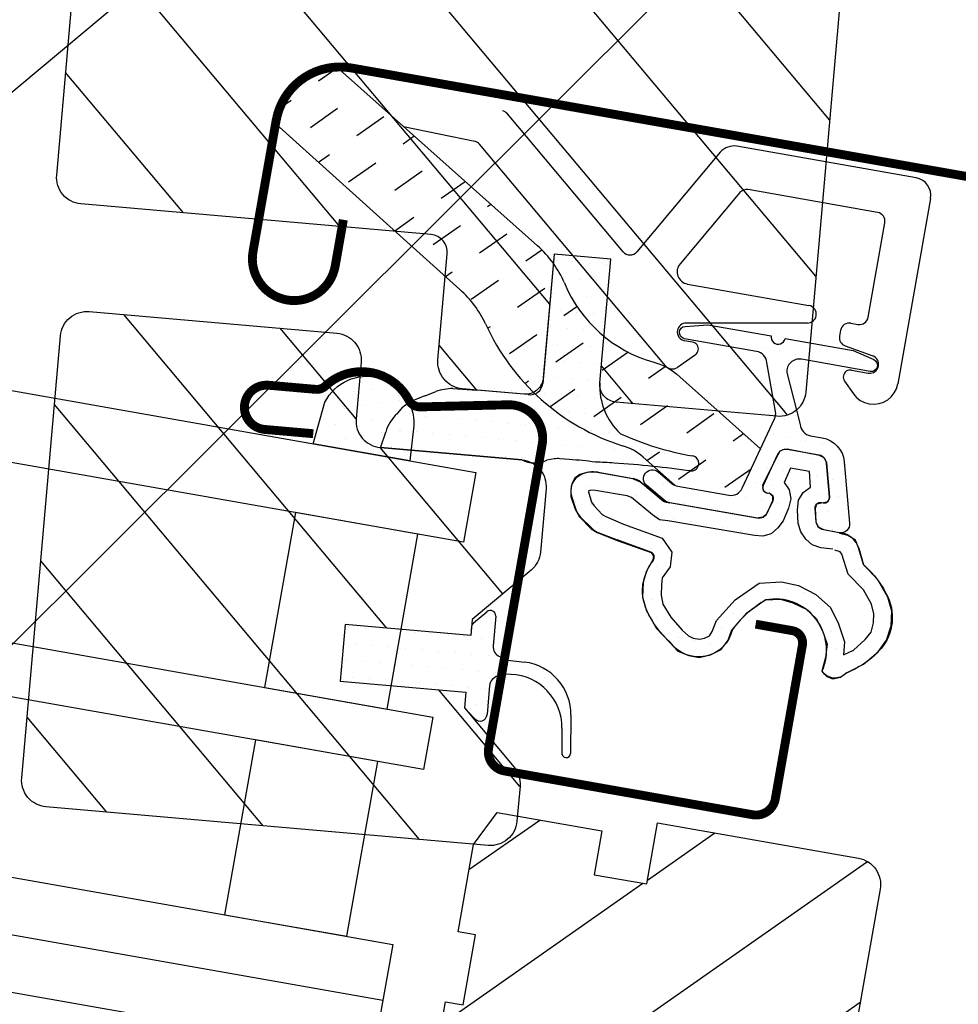
# Model space of a CAD drawing. Units: millimetres. Extents: x 66 to 7808, y -117 to 4619.
# Drawn here: x 4951 to 4975, y 4467 to 4493 of the extents above; entities that cross this region are included whole.
import ezdxf

# ---------------------------------------------------------------- set-up
doc = ezdxf.new("R2010")
doc.units = ezdxf.units.MM
doc.header["$LTSCALE"] = 20
doc.header["$MEASUREMENT"] = 0
doc.linetypes.add('VERDECKT', pattern=[0.375, 0.25, -0.125])
doc.layers.get('0').update_dxf_attribs({"plot": 0})
for name, color, linetype in [('VELUX-1_10', 1, 'Continuous'), ('VELUX-DACH', 7, 'Continuous'), ('VELUX-FENSTER', 2, 'Continuous'), ('VELUX-FENSTERFLUEGEL', 7, 'VERDECKT'), ('VELUX-FENSTERSCHRAFFUR', 8, 'Continuous')]:
    doc.layers.add(name, color=color, linetype=linetype)
doc.layers.get('0').off()
doc.styles.add('Verdana', font='verdana.ttf')
doc.dimstyles.new('Standard_Detail_M_10', dxfattribs={"dimtxt": 20, "dimasz": 25, "dimexe": 30, "dimexo": 0, "dimgap": 8, "dimtad": 1, "dimdec": 0, "dimdsep": 46, "dimtxsty": 'Verdana', "dimblk": 'ARCHTICK', "dimcen": 5, "dimdle": 30, "dimclrd": 256, "dimclre": 256, "dimclrt": 256, "dimadec": 0, "dimazin": 0, "dimtfac": 1, "dimtdec": 0, "dimtix": 1, "dimtmove": 1, "dimatfit": 3, "dimldrblk": 'ARCHTICK', "dimfxl": 1, "dimtolj": 1, "dimtzin": 0, "dimlwd": -1, "dimarcsym": 0})
pattern_1 = [(350, (3005.846, 4025.9527), (0.293508595, 0.3957137), [0, -0.44066915])]
pattern_2 = [(310, (3787.5934, 3447.9308), (2.250481, 1.888378), [])]
pattern_3 = [(355, (3017.30146, 3894.21874), (0.25790298, 0.41978885), [0, -0.44066915])]

# ---------------------------------------------------------------- blocks, each defined once
blk = doc.blocks.new('_ArchTick')
at = {"color": 0, "linetype": 'ByBlock', "const_width": 0.15}
blk.add_lwpolyline([(-0.5, -0.5), (0.5, 0.5)], dxfattribs=at)
blk = doc.blocks.new('*D37')
at = {"layer": 'Defpoints', "color": 0, "transparency": 16777216}
for p in [(4978.672, 4514.963), (3873.427, 3531.61), (3632.206, 3508.609), (3776.193, 3508.609), (4499.636, 3508.609)]:
    blk.add_point(p, dxfattribs=at)
at = {"layer": 'VELUX-1_10', "transparency": 16777216}
blk.add_arc((3776.193, 3508.609), 99.918, 0, 39.92591, dxfattribs=at)
at = {"layer": 'VELUX-1_10', "transparency": 16777216, "xscale": 25, "yscale": 25, "zscale": 25}
for p, rotation in [((3852.817, 3572.736), 129.9259142016052), ((3876.111, 3508.609), 270)]:
    blk.add_blockref('_ArchTick', p, dxfattribs=dict(at, rotation=rotation))
at = {"layer": 'VELUX-1_10', "transparency": 16777216, "insert": (3887.411, 3549.008), "char_height": 20, "attachment_point": 5, "rotation": 289.963, "style": 'Verdana'}
blk.add_mtext('\\A1;40°', dxfattribs=at)
blk = doc.blocks.new('*D38')
at = {"layer": 'Defpoints', "color": 0, "transparency": 16777216}
for p in [(5013.855, 4473.39), (3740.914, 3531.007), (3632.206, 3508.609), (3632.206, 3508.609), (4499.636, 3508.609)]:
    blk.add_point(p, dxfattribs=at)
at = {"layer": 'VELUX-1_10', "transparency": 16777216}
blk.add_arc((3632.206, 3508.609), 110.991, 360, 34.92591, dxfattribs=at)
at = {"layer": 'VELUX-1_10', "transparency": 16777216, "xscale": 25, "yscale": 25, "zscale": 25}
for p, rotation in [((3723.207, 3572.154), 124.9259142016053), ((3743.198, 3508.609), 269.9999999999999)]:
    blk.add_blockref('_ArchTick', p, dxfattribs=dict(at, rotation=rotation))
at = {"layer": 'VELUX-1_10', "transparency": 16777216, "insert": (3755.65, 3547.443), "char_height": 20, "attachment_point": 5, "rotation": 287.463, "style": 'Verdana'}
blk.add_mtext('\\A1;35°', dxfattribs=at)
blk = doc.blocks.new('*D51')
at = {"layer": 'Defpoints', "color": 0, "transparency": 16777216}
for p in [(5012.303, 4462.774), (5200.935, 4462.774), (4828.388, 3456.822)]:
    blk.add_point(p, dxfattribs=at)
at = {"layer": 'VELUX-1_10', "transparency": 16777216}
blk.add_line((5200.935, 3426.822), (5200.935, 4492.774), dxfattribs=at)
at = {"layer": 'VELUX-1_10', "lineweight": -2, "transparency": 16777216}
for p, q in [((5012.303, 4462.774), (5230.935, 4462.774)), ((4828.388, 3456.822), (5230.935, 3456.822))]:
    blk.add_line(p, q, dxfattribs=at)
at = {"layer": 'VELUX-1_10', "transparency": 16777216, "xscale": 25, "yscale": 25, "zscale": 25}
for p, rotation in [((5200.935, 4462.774), 90), ((5200.935, 3456.822), 270)]:
    blk.add_blockref('_ArchTick', p, dxfattribs=dict(at, rotation=rotation))
at = {"layer": 'VELUX-1_10', "transparency": 16777216, "insert": (5182.519, 3959.798), "char_height": 20, "attachment_point": 5, "rotation": 90, "style": 'Verdana'}
blk.add_mtext('\\A1;40 ° = ca. 215 cm', dxfattribs=at)
blk = doc.blocks.new('*D52')
at = {"layer": 'Defpoints', "color": 0, "transparency": 16777216}
for p in [(4978.037, 4504.252), (5256.124, 4504.252), (4828.388, 3456.822)]:
    blk.add_point(p, dxfattribs=at)
at = {"layer": 'VELUX-1_10', "transparency": 16777216}
blk.add_line((5256.124, 3426.822), (5256.124, 4534.252), dxfattribs=at)
at = {"layer": 'VELUX-1_10', "lineweight": -2, "transparency": 16777216}
for p, q in [((4978.037, 4504.252), (5286.124, 4504.252)), ((4828.388, 3456.822), (5286.124, 3456.822))]:
    blk.add_line(p, q, dxfattribs=at)
at = {"layer": 'VELUX-1_10', "transparency": 16777216, "xscale": 25, "yscale": 25, "zscale": 25}
for p, rotation in [((5256.124, 4504.252), 90), ((5256.124, 3456.822), 270)]:
    blk.add_blockref('_ArchTick', p, dxfattribs=dict(at, rotation=rotation))
at = {"layer": 'VELUX-1_10', "transparency": 16777216, "insert": (5237.707, 3980.537), "char_height": 20, "attachment_point": 5, "rotation": 90, "style": 'Verdana'}
blk.add_mtext('\\A1;45 ° = ca. 220 cm', dxfattribs=at)
blk = doc.blocks.new('*D53')
at = {"layer": 'Defpoints', "color": 0, "transparency": 16777216}
for p in [(4916.12, 4563.957), (5309.791, 4563.957), (4828.388, 3456.822)]:
    blk.add_point(p, dxfattribs=at)
at = {"layer": 'VELUX-1_10', "transparency": 16777216}
blk.add_line((5309.791, 3426.822), (5309.791, 4593.957), dxfattribs=at)
at = {"layer": 'VELUX-1_10', "lineweight": -2, "transparency": 16777216}
for p, q in [((4916.12, 4563.957), (5339.791, 4563.957)), ((4828.388, 3456.822), (5339.791, 3456.822))]:
    blk.add_line(p, q, dxfattribs=at)
at = {"layer": 'VELUX-1_10', "transparency": 16777216, "xscale": 25, "yscale": 25, "zscale": 25}
for p, rotation in [((5309.791, 4563.957), 90), ((5309.791, 3456.822), 270)]:
    blk.add_blockref('_ArchTick', p, dxfattribs=dict(at, rotation=rotation))
at = {"layer": 'VELUX-1_10', "transparency": 16777216, "insert": (5291.375, 4010.389), "char_height": 20, "attachment_point": 5, "rotation": 90, "style": 'Verdana'}
blk.add_mtext('\\A1;53 ° = ca. 235', dxfattribs=at)

msp = doc.modelspace()

# ---------------------------------------------------------------- hatches: boundary and pattern name
at = {"layer": 'VELUX-FENSTERFLUEGEL'}
h = msp.add_hatch(dxfattribs=at)
h.set_pattern_fill('ANSI31', color=256, scale=23.502355, angle=265)
h.set_pattern_definition(pattern_2)
edge = h.paths.add_edge_path()
edge.add_arc((4963.11, 4472.102), 0.705, 265, 355, ccw=False)
edge.add_line((4963.049, 4471.4), (4951.342, 4472.424))
edge.add_arc((4951.404, 4473.126), 0.705, 175, 265, ccw=False)
edge.add_line((4950.701, 4473.188), (4951.726, 4484.894))
edge.add_arc((4952.428, 4484.833), 0.705, 85, 175, ccw=False)
edge.add_line((4952.489, 4485.535), (4959.045, 4484.961))
edge.add_arc((4958.984, 4484.259), 0.705, -5, 85, ccw=False)
edge.add_line((4959.686, 4484.198), (4959.555, 4482.699))
edge.add_arc((4960.257, 4482.638), 0.705, 175, 265)
edge.add_line((4960.196, 4481.935), (4963.942, 4481.608))
edge.add_arc((4963.88, 4480.905), 0.705, -5, 85, ccw=False)
edge.add_line((4964.583, 4480.844), (4964.436, 4479.168))
edge.add_arc((4963.734, 4479.229), 0.705, 310, 355, ccw=False)
edge.add_line((4964.187, 4478.689), (4962.628, 4477.382))
edge.add_line((4962.628, 4477.382), (4962.592, 4476.96))
edge.add_line((4962.592, 4476.96), (4959.267, 4477.251))
edge.add_line((4959.267, 4477.251), (4959.136, 4475.753))
edge.add_line((4959.136, 4475.753), (4962.46, 4475.462))
edge.add_line((4962.46, 4475.462), (4962.424, 4475.04))
edge.add_line((4962.424, 4475.04), (4963.731, 4473.482))
edge.add_arc((4963.191, 4473.028), 0.705, -5, 40, ccw=False)
edge.add_line((4963.894, 4472.967), (4963.813, 4472.041))
at = {"layer": 'VELUX-FENSTERSCHRAFFUR'}
h = msp.add_hatch(dxfattribs=at)
h.set_pattern_fill('ANSI31', scale=23.502355, angle=265, style=0)
h.set_pattern_definition(pattern_2)
edge = h.paths.add_edge_path()
edge.add_line((4951.626, 4489.149), (4952.248, 4496.254))
edge.add_arc((4952.95, 4496.193), 0.705, 92, 175, ccw=False)
edge.add_line((4952.925, 4496.897), (4962.564, 4497.234))
edge.add_arc((4962.54, 4497.939), 0.705, 272, 355)
edge.add_line((4963.242, 4497.877), (4964.129, 4508.014))
edge.add_arc((4964.831, 4507.953), 0.705, 85, 175, ccw=False)
edge.add_line((4964.893, 4508.655), (4969.341, 4508.266))
edge.add_line((4969.341, 4508.266), (4970.959, 4510.576))
edge.add_line((4970.959, 4510.576), (4969.65, 4511.493))
edge.add_arc((4969.919, 4511.878), 0.47, 145, 235, ccw=False)
edge.add_line((4969.534, 4512.148), (4970.916, 4514.121))
edge.add_line((4970.916, 4514.121), (4974.123, 4513.84))
edge.add_line((4974.123, 4513.84), (4971.46, 4483.403))
edge.add_arc((4970.757, 4483.465), 0.705, 265, 355, ccw=False)
edge.add_line((4970.696, 4482.763), (4966.435, 4483.135))
edge.add_arc((4966.476, 4483.604), 0.47, 175, 265, ccw=False)
edge.add_line((4966.007, 4483.645), (4966.294, 4486.922))
edge.add_line((4966.294, 4486.922), (4964.796, 4487.053))
edge.add_line((4964.796, 4487.053), (4964.509, 4483.776))
edge.add_arc((4964.041, 4483.817), 0.47, 265, 355, ccw=False)
edge.add_line((4964, 4483.348), (4962.361, 4483.492))
edge.add_arc((4962.422, 4484.194), 0.705, 175, 265, ccw=False)
edge.add_line((4961.72, 4484.256), (4961.966, 4487.065))
edge.add_arc((4961.497, 4487.106), 0.47, 355, 445)
edge.add_line((4961.538, 4487.574), (4952.267, 4488.386))
edge.add_arc((4952.328, 4489.088), 0.705, 175, 265, ccw=False)
h = msp.add_hatch(dxfattribs=at)
h.set_pattern_fill('DASH', scale=7.050706, angle=35, style=0)
h.set_pattern_definition([(35, (3005.846, 4025.9527), (0.2164352, 1.22746496), [0.8813383, -0.8813383])])
h.paths.add_polyline_path([(4966.611, 4481.982, -0.111344), (4967.153, 4481.681), (4967.991, 4480.935, 0.062491), (4968.069, 4480.911), (4969.421, 4480.672, 0.339454), (4969.777, 4480.857), (4970.262, 4481.899), (4968.042, 4483.876, 0.123682), (4967.434, 4484.194, -0.231505), (4965.071, 4486.293, 0.108595), (4964.361, 4487.273), (4959.114, 4491.943, 0.369684), (4957.35, 4490.576), (4962.303, 4486.119, -0.101661), (4962.982, 4485.209, 0.213079)])
h = msp.add_hatch(dxfattribs=at)
h.set_pattern_fill('DOTS', scale=7.050706, angle=-5)
h.set_pattern_definition(pattern_3)
edge = h.paths.add_edge_path()
edge.add_line((4964.796, 4487.053), (4964.497, 4483.634))
edge.add_arc((4964.169, 4483.663), 0.329, 260, 355)
edge.add_line((4962.119, 4483.497), (4962.754, 4483.457))
edge.add_line((4964.112, 4483.339), (4962.754, 4483.457))
edge.add_arc((4961.249, 4482.123), 0.932, 130.2936, 166.6096)
edge.add_line((4960.646, 4482.834), (4960.791, 4483.007))
edge.add_arc((4961.982, 4481.341), 2.048, 106.961, 125.5544)
edge.add_line((4961.385, 4483.3), (4961.665, 4483.415))
edge.add_arc((4962.14, 4482.072), 1.425, 90.8507, 109.4785)
edge.add_line((4960.205, 4481.95), (4960.342, 4482.339))
edge.add_line((4963.942, 4481.608), (4960.196, 4481.935))
edge.add_arc((4964.28, 4482.266), 0.74, 242.8252, 296.1651)
edge.add_line((4965.196, 4481.618), (4964.951, 4481.64))
edge.add_arc((4964.898, 4481.031), 0.611, 85, 99.5379)
edge.add_line((4964.796, 4481.634), (4964.606, 4481.602))
edge.add_arc((4964.32, 4469.278), 12.371, 82.6958, 85.9388)
edge.add_arc((4969.737, 4489.243), 7.637, 245.3514, 260.3879)
edge.add_arc((4968.427, 4481.515), 0.201, 267.4807, 440.1585)
edge.add_arc((4955.764, 4277.348), 204.453, 87.02252, 87.1603)
edge.add_arc((4964.111, 4449.56), 32.045, 82.2751, 85.932)
edge.add_arc((4967.715, 4483.555), 1.71, 177.005, 227.1212)
edge.add_line((4966.007, 4483.645), (4966.294, 4486.922))
edge.add_line((4966.294, 4486.922), (4964.796, 4487.053))
h = msp.add_hatch(dxfattribs=at)
h.set_pattern_fill('DOTS', scale=7.050706, angle=-10)
h.set_pattern_definition(pattern_1)
h.paths.add_polyline_path([(4970.71, 4481.748, -0.339454), (4970.964, 4481.88), (4971.816, 4481.73, -0.339454), (4972.009, 4481.519), (4972.088, 4480.621, -0.493145), (4971.923, 4480.47), (4971.872, 4480.479, 0.493145), (4971.707, 4480.328), (4971.739, 4479.963, 0.339454), (4971.932, 4479.752), (4972.345, 4479.68, 0.493145), (4972.62, 4479.931), (4972.477, 4481.56, 0.339454), (4971.897, 4482.193), (4971.584, 4482.248, -0.339454), (4971.313, 4482.543), (4970.958, 4483.918, -0.493145), (4971.343, 4484.271), (4973.162, 4483.95, 0.883857), (4973.258, 4484.263), (4972.712, 4484.507), (4970.914, 4484.824, -1), (4970.544, 4484.889), (4968.863, 4485.186), (4968.265, 4485.143, 0.883857), (4968.249, 4484.817), (4970.159, 4484.48, -0.339454), (4970.43, 4484.185), (4970.658, 4482.889, -0.153915), (4970.633, 4482.693), (4969.777, 4480.857, -0.339454), (4969.421, 4480.672), (4968.069, 4480.911, -0.131652), (4967.915, 4480.983), (4967.55, 4481.289, 1), (4967.248, 4480.928), (4967.709, 4480.542, 0.149162), (4967.886, 4480.466), (4967.864, 4480.47), (4970.178, 4480.062, 0.339454), (4970.432, 4480.194), (4970.587, 4480.525, 0.493145), (4970.483, 4480.724), (4970.433, 4480.733, -0.493145), (4970.33, 4480.931)])
h = msp.add_hatch(dxfattribs=at)
h.set_pattern_fill('DOTS', scale=7.050706, angle=-55)
h.set_pattern_definition([(305, (3005.846, 4025.9527), (0.48735376, 0.07226992), [0, -0.44066915])])
h.paths.add_polyline_path([(4960.657, 4481.643, 2.090825), (4958.752, 4481.979)])
h = msp.add_hatch(dxfattribs=at)
h.set_pattern_fill('DOTS', scale=7.050706, angle=-10)
h.set_pattern_definition(pattern_1)
edge = h.paths.add_edge_path()
edge.add_line((4972.178, 4479.243), (4971.857, 4479.283))
edge.add_line((4971.857, 4479.283), (4971.628, 4479.357))
edge.add_line((4971.628, 4479.357), (4971.465, 4479.507))
edge.add_line((4971.465, 4479.507), (4971.327, 4479.704))
edge.add_line((4971.327, 4479.704), (4971.262, 4479.923))
edge.add_line((4971.262, 4479.923), (4971.241, 4480.289))
edge.add_line((4971.241, 4480.289), (4971.268, 4480.543))
edge.add_line((4971.268, 4480.543), (4971.39, 4480.746))
edge.add_line((4971.39, 4480.746), (4971.587, 4480.884))
edge.add_line((4971.587, 4480.884), (4971.558, 4481.303))
edge.add_line((4971.558, 4481.303), (4971.055, 4481.392))
edge.add_line((4971.055, 4481.392), (4970.884, 4481.008))
edge.add_line((4970.884, 4481.008), (4971.022, 4480.811))
edge.add_line((4971.022, 4480.811), (4971.067, 4480.579))
edge.add_line((4971.067, 4480.579), (4971.006, 4480.33))
edge.add_line((4971.006, 4480.33), (4970.86, 4479.993))
edge.add_line((4970.86, 4479.993), (4970.724, 4479.81))
edge.add_line((4970.724, 4479.81), (4970.541, 4479.653))
edge.add_line((4970.541, 4479.653), (4970.322, 4479.587))
edge.add_line((4970.322, 4479.587), (4970.102, 4479.609))
edge.add_line((4970.102, 4479.609), (4967.804, 4479.996))
edge.add_line((4967.804, 4479.996), (4967.583, 4480.018))
edge.add_line((4967.583, 4480.018), (4967.4, 4480.154))
edge.add_line((4967.4, 4480.154), (4966.843, 4480.615))
edge.add_line((4966.843, 4480.615), (4966.728, 4480.652))
edge.add_line((4966.728, 4480.652), (4965.891, 4480.8))
edge.add_line((4965.891, 4480.8), (4965.771, 4480.804))
edge.add_line((4965.771, 4480.804), (4965.697, 4480.782))
edge.add_line((4965.697, 4480.782), (4965.711, 4480.762))
edge.add_line((4965.711, 4480.762), (4965.784, 4480.49))
edge.add_line((4965.784, 4480.49), (4965.853, 4480.392))
edge.add_line((4965.853, 4480.392), (4966.072, 4480.163))
edge.add_line((4966.072, 4480.163), (4966.167, 4480.112))
edge.add_line((4966.167, 4480.112), (4966.632, 4479.909))
edge.add_line((4966.632, 4479.909), (4967.654, 4479.539))
edge.add_line((4967.654, 4479.539), (4967.917, 4479.165))
edge.add_line((4967.917, 4479.165), (4967.865, 4478.777))
edge.add_line((4967.865, 4478.777), (4967.658, 4478.485))
edge.add_line((4967.658, 4478.485), (4967.642, 4478.298))
edge.add_line((4967.642, 4478.298), (4967.628, 4478.024))
edge.add_line((4967.628, 4478.024), (4967.674, 4477.791))
edge.add_line((4967.674, 4477.791), (4967.889, 4477.443))
edge.add_line((4967.889, 4477.443), (4968.19, 4477.096))
edge.add_line((4968.19, 4477.096), (4968.354, 4476.946))
edge.add_line((4968.354, 4476.946), (4968.482, 4476.89))
edge.add_line((4968.482, 4476.89), (4968.649, 4476.86))
edge.add_line((4968.649, 4476.86), (4968.775, 4476.89))
edge.add_line((4968.775, 4476.89), (4968.907, 4476.953))
edge.add_line((4968.907, 4476.953), (4968.978, 4477.061))
edge.add_line((4968.978, 4477.061), (4969.098, 4477.351))
edge.add_line((4969.098, 4477.351), (4969.593, 4477.902))
edge.add_line((4969.593, 4477.902), (4970.224, 4478.344))
edge.add_line((4970.224, 4478.344), (4970.816, 4478.378))
edge.add_line((4970.816, 4478.378), (4971.266, 4478.281))
edge.add_line((4971.266, 4478.281), (4971.725, 4478.045))
edge.add_line((4971.725, 4478.045), (4972.113, 4477.7))
edge.add_line((4972.113, 4477.7), (4972.33, 4477.265))
edge.add_line((4972.33, 4477.265), (4972.488, 4476.789))
edge.add_line((4972.488, 4476.789), (4972.462, 4476.448))
edge.add_line((4972.462, 4476.448), (4972.726, 4476.574))
edge.add_line((4972.726, 4476.574), (4973.034, 4476.848))
edge.add_line((4973.034, 4476.848), (4973.189, 4477.045))
edge.add_line((4973.189, 4477.045), (4973.25, 4477.293))
edge.add_line((4973.25, 4477.293), (4973.258, 4477.533))
edge.add_line((4973.258, 4477.533), (4973.199, 4477.785))
edge.add_line((4973.199, 4477.785), (4972.99, 4478.167))
edge.add_line((4972.99, 4478.167), (4972.58, 4478.585))
edge.add_line((4972.58, 4478.585), (4972.415, 4479.115))
edge.add_line((4972.415, 4479.115), (4972.374, 4479.174))
edge.add_line((4972.374, 4479.174), (4972.226, 4479.217))
edge.add_line((4972.342, 4479.68), (4971.94, 4479.752))
edge.add_line((4971.94, 4479.752), (4971.798, 4479.828))
edge.add_line((4971.798, 4479.828), (4971.735, 4479.96))
edge.add_line((4971.735, 4479.96), (4971.713, 4480.327))
edge.add_line((4971.713, 4480.327), (4971.751, 4480.441))
edge.add_line((4971.751, 4480.441), (4971.877, 4480.471))
edge.add_line((4971.877, 4480.471), (4971.93, 4480.479))
edge.add_line((4971.93, 4480.479), (4972.056, 4480.508))
edge.add_line((4972.056, 4480.508), (4972.093, 4480.622))
edge.add_line((4972.093, 4480.622), (4972.013, 4481.534))
edge.add_line((4972.013, 4481.534), (4971.95, 4481.666))
edge.add_line((4971.95, 4481.666), (4971.822, 4481.723))
edge.add_line((4971.822, 4481.723), (4970.971, 4481.891))
edge.add_line((4970.971, 4481.891), (4970.864, 4481.875))
edge.add_line((4970.864, 4481.875), (4970.771, 4481.839))
edge.add_line((4970.771, 4481.839), (4970.72, 4481.745))
edge.add_line((4970.72, 4481.745), (4970.318, 4480.935))
edge.add_line((4970.318, 4480.935), (4970.328, 4480.795))
edge.add_line((4970.328, 4480.795), (4970.436, 4480.724))
edge.add_line((4970.436, 4480.724), (4970.49, 4480.732))
edge.add_line((4970.49, 4480.732), (4970.578, 4480.647))
edge.add_line((4970.578, 4480.647), (4970.575, 4480.527))
edge.add_line((4970.575, 4480.527), (4970.429, 4480.19))
edge.add_line((4970.429, 4480.19), (4970.324, 4480.088))
edge.add_line((4970.324, 4480.088), (4970.164, 4480.064))
edge.add_line((4970.164, 4480.064), (4967.853, 4480.471))
edge.add_line((4967.853, 4480.471), (4967.753, 4480.489))
edge.add_line((4967.753, 4480.489), (4967.692, 4480.534))
edge.add_line((4967.692, 4480.534), (4967.087, 4481.021))
edge.add_line((4967.087, 4481.021), (4966.878, 4481.109))
edge.add_line((4966.878, 4481.109), (4965.94, 4481.274))
edge.add_line((4965.94, 4481.274), (4965.7, 4481.282))
edge.add_line((4965.7, 4481.282), (4965.481, 4481.217))
edge.add_line((4965.481, 4481.217), (4965.343, 4481.121))
edge.add_line((4965.343, 4481.121), (4965.266, 4480.978))
edge.add_line((4965.266, 4480.978), (4965.237, 4480.811))
edge.add_line((4965.237, 4480.811), (4965.24, 4480.638))
edge.add_line((4965.24, 4480.638), (4965.355, 4480.307))
edge.add_line((4965.355, 4480.307), (4965.473, 4480.096))
edge.add_line((4965.473, 4480.096), (4965.78, 4479.783))
edge.add_line((4965.78, 4479.783), (4965.936, 4479.686))
edge.add_line((4965.936, 4479.686), (4966.468, 4479.472))
edge.add_line((4966.468, 4479.472), (4967.363, 4479.159))
edge.add_line((4967.363, 4479.159), (4967.432, 4479.06))
edge.add_line((4967.432, 4479.06), (4967.414, 4478.96))
edge.add_line((4967.414, 4478.96), (4967.241, 4478.662))
edge.add_line((4967.241, 4478.662), (4967.154, 4478.367))
edge.add_line((4967.154, 4478.367), (4967.136, 4477.973))
edge.add_line((4967.136, 4477.973), (4967.244, 4477.608))
edge.add_line((4967.244, 4477.608), (4967.509, 4477.147))
edge.add_line((4967.509, 4477.147), (4967.857, 4476.775))
edge.add_line((4967.857, 4476.775), (4968.076, 4476.547))
edge.add_line((4968.076, 4476.547), (4968.366, 4476.426))
edge.add_line((4968.366, 4476.426), (4968.633, 4476.379))
edge.add_line((4968.633, 4476.379), (4968.939, 4476.447))
edge.add_line((4968.939, 4476.447), (4969.223, 4476.587))
edge.add_line((4969.223, 4476.587), (4969.404, 4476.831))
edge.add_line((4969.404, 4476.831), (4969.504, 4477.107))
edge.add_line((4969.504, 4477.107), (4969.895, 4477.556))
edge.add_line((4969.895, 4477.556), (4970.387, 4477.901))
edge.add_line((4970.387, 4477.901), (4970.787, 4477.917))
edge.add_line((4970.787, 4477.917), (4971.116, 4477.824))
edge.add_line((4971.116, 4477.824), (4971.467, 4477.659))
edge.add_line((4971.467, 4477.659), (4971.733, 4477.405))
edge.add_line((4971.733, 4477.405), (4971.9, 4477.082))
edge.add_line((4971.9, 4477.082), (4972.029, 4476.731))
edge.add_line((4972.029, 4476.731), (4971.983, 4476.376))
edge.add_line((4971.983, 4476.376), (4971.884, 4476.014))
edge.add_line((4971.884, 4476.014), (4972.014, 4475.87))
edge.add_line((4972.014, 4475.87), (4972.177, 4475.807))
edge.add_line((4972.177, 4475.807), (4972.375, 4475.858))
edge.add_line((4972.375, 4475.858), (4972.513, 4475.955))
edge.add_line((4972.513, 4475.955), (4972.988, 4476.2))
edge.add_line((4972.988, 4476.2), (4973.374, 4476.529))
edge.add_line((4973.374, 4476.529), (4973.601, 4476.834))
edge.add_line((4973.601, 4476.834), (4973.719, 4477.211))
edge.add_line((4973.719, 4477.211), (4973.737, 4477.604))
edge.add_line((4973.737, 4477.604), (4973.629, 4477.969))
edge.add_line((4973.629, 4477.969), (4973.365, 4478.43))
edge.add_line((4973.365, 4478.43), (4972.988, 4478.841))
edge.add_line((4972.988, 4478.841), (4972.858, 4479.279))
edge.add_line((4972.858, 4479.279), (4972.774, 4479.484))
edge.add_line((4972.774, 4479.484), (4972.571, 4479.606))
edge.add_line((4972.571, 4479.606), (4972.356, 4479.661))
h = msp.add_hatch(dxfattribs=at)
h.set_pattern_fill('DOTS', scale=7.050706, angle=-5)
h.set_pattern_definition(pattern_3)
h.paths.add_polyline_path([(4963.089, 4475.632, -0.32499), (4963.306, 4475.882), (4963.532, 4475.934), (4963.654, 4475.929, -0.404326), (4965.005, 4474.508), (4965, 4473.854, 0.960493), (4965.233, 4473.824), (4965.234, 4473.853), (4965.242, 4474.847, 0.378612), (4964.017, 4476.256), (4963.565, 4476.309), (4963.352, 4476.399, -0.32499), (4963.181, 4476.684), (4963.249, 4477.469, 0.668179), (4963.018, 4477.589), (4962.662, 4477.29, 0.198912), (4962.612, 4477.194), (4962.592, 4476.96), (4959.267, 4477.251), (4959.136, 4475.753), (4962.46, 4475.462), (4962.424, 4475.04), (4962.69, 4474.761, 0.668179), (4963.022, 4474.866)])
h = msp.add_hatch(dxfattribs=at)
h.set_pattern_fill('ANSI31', scale=23.502355, angle=170, style=0)
h.set_pattern_definition([(215, (3005.846, 4025.9527), (1.6850496, -2.4065003), [])])
edge = h.paths.add_edge_path()
edge.add_arc((4972.735, 4470.368), 0.705, -10, 80, ccw=False)
edge.add_line((4973.429, 4470.245), (4967.552, 4436.916))
edge.add_arc((4966.858, 4437.038), 0.705, 260, 350, ccw=False)
edge.add_line((4966.736, 4436.344), (4954.237, 4438.548))
edge.add_arc((4954.36, 4439.242), 0.705, 170, 260, ccw=False)
edge.add_line((4953.665, 4439.365), (4953.869, 4440.522))
edge.add_arc((4953.406, 4440.604), 0.47, 350, 440)
edge.add_line((4953.488, 4441.067), (4950.595, 4441.577))
edge.add_arc((4950.718, 4442.271), 0.705, 176, 260, ccw=False)
edge.add_line((4950.014, 4442.32), (4951.546, 4464.22))
edge.add_arc((4952.483, 4464.154), 0.94, 80, 176, ccw=False)
edge.add_line((4952.647, 4465.08), (4955.237, 4464.623))
edge.add_arc((4956.484, 4464.284), 1.293, 164.7841, 355.2159)
edge.add_line((4957.772, 4464.176), (4961.272, 4463.559))
edge.add_line((4961.272, 4463.559), (4961.925, 4467.262))
edge.add_line((4961.925, 4467.262), (4962.388, 4467.18))
edge.add_line((4962.388, 4467.18), (4962.715, 4469.032))
edge.add_line((4962.715, 4469.032), (4962.252, 4469.114))
edge.add_line((4962.252, 4469.114), (4962.66, 4471.428))
edge.add_line((4962.66, 4471.428), (4963.286, 4472.272))
edge.add_line((4963.286, 4472.272), (4966.064, 4471.783))
edge.add_line((4966.064, 4471.783), (4965.86, 4470.625))
edge.add_line((4965.86, 4470.625), (4967.248, 4470.381))
edge.add_line((4967.248, 4470.381), (4967.534, 4472.001))
edge.add_line((4967.534, 4472.001), (4972.857, 4471.062))

# ---------------------------------------------------------------- linework, layer by layer
at = {"layer": 'VELUX-DACH'}
msp.add_line((4978.672, 4514.963), (3776.193, 3508.609), dxfattribs=at)
at = {"layer": 'VELUX-DACH', "color": 7}
msp.add_line((4978.052, 4504.252), (4558.31, 4085.595), dxfattribs=at)
at = {"layer": 'VELUX-FENSTER', "color": 7}
for p, q in [((4959.114, 4491.943), (4964.361, 4487.273)), ((4966.625, 4487.117), (4963.559, 4490.77)), ((4957.35, 4490.576), (4962.303, 4486.119)), ((4960.809, 4490.437), (4962.693, 4490.043)), ((4967.747, 4484.097), (4962.825, 4489.964)), ((4969.196, 4489.752), (4966.985, 4487.117)), ((4974.383, 4489.076), (4969.638, 4489.913)), ((4969.71, 4488.683), (4968.13, 4486.8)), ((4973.362, 4488.159), (4969.931, 4488.764)), ((4974.764, 4488.532), (4973.898, 4483.62)), ((4973.112, 4485.387), (4973.552, 4487.886)), ((4964.796, 4487.053), (4964.497, 4483.634)), ((4966.294, 4486.922), (4964.796, 4487.053)), ((4966.007, 4483.645), (4966.294, 4486.922)), ((4968.325, 4486.264), (4971.543, 4485.697)), ((4971.503, 4485.23), (4968.293, 4485.23)), ((4972.382, 4485.038), (4972.355, 4484.886)), ((4972.654, 4485.229), (4972.839, 4485.196)), ((4968.461, 4484.727), (4968.253, 4484.764)), ((4972.506, 4484.624), (4973.234, 4484.359)), ((4968.536, 4484.388), (4968.062, 4484.056)), ((4972.673, 4483.984), (4973.113, 4483.907)), ((4972.487, 4483.691), (4972.719, 4483.359)), ((4962.119, 4483.497), (4962.754, 4483.457)), ((4964.112, 4483.339), (4962.754, 4483.457)), ((4964.497, 4483.634), (4964.497, 4483.634)), ((4961.385, 4483.3), (4961.665, 4483.415)), ((4960.646, 4482.834), (4960.791, 4483.007)), ((4960.205, 4481.95), (4960.342, 4482.339)), ((4963.942, 4481.608), (4960.196, 4481.935)), ((4964.796, 4481.634), (4964.606, 4481.602)), ((4965.196, 4481.618), (4964.951, 4481.64)), ((4967.153, 4481.681), (4967.991, 4480.935)), ((4965.96, 4481.279), (4966.891, 4481.115)), ((4967.09, 4481.022), (4967.694, 4480.515)), ((4965.259, 4480.651), (4965.37, 4480.297)), ((4967.76, 4480.484), (4967.864, 4480.47)), ((4965.488, 4480.104), (4965.806, 4479.789)), ((4965.966, 4479.685), (4966.468, 4479.489)), ((4967.355, 4479.166), (4966.468, 4479.489)), ((4972.862, 4479.268), (4972.99, 4478.827)), ((4962.662, 4477.29), (4963.018, 4477.589)), ((4963.249, 4477.469), (4963.181, 4476.684)), ((4959.267, 4477.251), (4959.136, 4475.753)), ((4959.267, 4477.251), (4959.136, 4475.753)), ((4962.592, 4476.96), (4959.267, 4477.251)), ((4962.592, 4476.96), (4959.267, 4477.251)), ((4962.612, 4477.194), (4962.592, 4476.96)), ((4963.352, 4476.399), (4963.565, 4476.309)), ((4963.565, 4476.309), (4964.017, 4476.256)), ((4963.532, 4475.934), (4963.306, 4475.882)), ((4963.654, 4475.929), (4963.532, 4475.934)), ((4959.136, 4475.753), (4962.46, 4475.462)), ((4959.136, 4475.753), (4962.46, 4475.462)), ((4963.089, 4475.632), (4963.022, 4474.866)), ((4962.46, 4475.462), (4962.424, 4475.04)), ((4962.69, 4474.761), (4962.424, 4475.04)), ((4965.242, 4474.847), (4965.234, 4473.834)), ((4965.005, 4474.508), (4965, 4473.854)), ((4960.262, 4467.298), (4943.165, 4470.312))]:
    msp.add_line(p, q, dxfattribs=at)
for points in [[(4974.123, 4513.84), (4971.46, 4483.403, -0.414214), (4970.696, 4482.763), (4966.435, 4483.135, -0.414214), (4966.007, 4483.645), (4966.294, 4486.922), (4964.796, 4487.053), (4964.509, 4483.776, -0.414214), (4964, 4483.348), (4962.361, 4483.492, -0.414214), (4961.72, 4484.256), (4961.966, 4487.065, 0.414214), (4961.538, 4487.574), (4952.267, 4488.386, -0.414214), (4951.626, 4489.149), (4952.248, 4496.254, -0.378866)], [(4965.071, 4486.293, 0.231505), (4967.434, 4484.194, -0.123682), (4968.042, 4483.876), (4970.263, 4481.898)], [(4972.62, 4479.931, -0.493145), (4972.345, 4479.68), (4971.932, 4479.752, -0.339454), (4971.739, 4479.963), (4971.707, 4480.328, -0.493145), (4971.872, 4480.479), (4971.923, 4480.47, 0.493145), (4972.088, 4480.621), (4972.009, 4481.519, 0.339454), (4971.816, 4481.73), (4970.964, 4481.88, 0.339454), (4970.71, 4481.748), (4970.33, 4480.931, 0.493145), (4970.433, 4480.733), (4970.483, 4480.724, -0.493145), (4970.587, 4480.525), (4970.432, 4480.194, -0.339454), (4970.178, 4480.062), (4967.864, 4480.47, -0.131652), (4967.709, 4480.542), (4967.248, 4480.928, -1), (4967.55, 4481.289), (4967.915, 4480.983, 0.131652), (4968.069, 4480.911), (4969.421, 4480.672, 0.339454), (4969.777, 4480.857), (4970.633, 4482.693, 0.153915), (4970.658, 4482.889), (4970.43, 4484.185, 0.339454), (4970.159, 4484.48), (4968.249, 4484.817, -0.883857), (4968.265, 4485.143), (4968.863, 4485.186), (4970.544, 4484.889, 1), (4970.914, 4484.824), (4972.712, 4484.507), (4973.258, 4484.263, -0.883857), (4973.162, 4483.95), (4971.343, 4484.271, 0.493145), (4970.958, 4483.918), (4971.313, 4482.543, 0.339454), (4971.584, 4482.248), (4971.897, 4482.193, -0.339454), (4972.477, 4481.56), (4972.62, 4479.931)], [(4972.99, 4478.827, -0.11103), (4973.639, 4477.96, -0.149973), (4973.732, 4477.211, -0.149973), (4973.389, 4476.539, -0.107052), (4972.518, 4475.96, -0.504508), (4971.894, 4476.019, 0.605842), (4970.401, 4477.899, 0.101319), (4969.516, 4477.119, -0.655681), (4967.87, 4476.78, -0.107052), (4967.251, 4477.622, -0.149973), (4967.158, 4478.37, -0.149973)], [(4950.014, 4442.32), (4951.546, 4464.22, -0.445229), (4952.647, 4465.08), (4955.237, 4464.623, 1.095445), (4957.772, 4464.176), (4961.272, 4463.559), (4961.925, 4467.262), (4962.388, 4467.18), (4962.715, 4469.032), (4962.252, 4469.114), (4962.66, 4471.428), (4963.286, 4472.272), (4966.064, 4471.783), (4965.86, 4470.625), (4967.248, 4470.381), (4967.534, 4472.001), (4972.857, 4471.062, -0.414214), (4973.429, 4470.245), (4967.552, 4436.916, -0.414214)]]:
    msp.add_lwpolyline(points, format="xyb", dxfattribs=at)
at = {"layer": 'VELUX-FENSTER', "color": 7, "const_width": 0.235}
for points in [[(5004.652, 4468.309), (5005.575, 4469.409, 0.414214), (5005.517, 4470.071), (5004.138, 4471.228, -0.267949), (5004.026, 4471.537), (5005.34, 4478.989, -0.493145), (5005.803, 4479.23), (5012.356, 4476.174, 0.662305), (5013.689, 4477.376), (5012.318, 4481.344, 1.016421), (5011.611, 4481.087), (5013.103, 4477.186, -0.674084), (5012.616, 4476.732), (4992.436, 4486.143, 0.065543), (4992.278, 4486.192), (4959.424, 4491.985, 0.414214), (4957.437, 4490.594), (4956.824, 4487.122, 1), (4959, 4486.738), (4959.216, 4487.965)], [(4970.132, 4477.258), (4971.105, 4477.086, -0.414214), (4971.371, 4476.705), (4970.653, 4472.632, -0.414214), (4970.054, 4472.212), (4963.481, 4473.371, -0.414214), (4963.062, 4473.97), (4964.481, 4482.02, 0.473643), (4963.58, 4483.067), (4961.251, 4483.011, -0.285465), (4960.952, 4483.188, 0.495702), (4958.739, 4483.563, -0.213099), (4958.486, 4483.475), (4957.235, 4483.584, 1), (4957.133, 4482.414), (4958.42, 4482.301)]]:
    msp.add_lwpolyline(points, format="xyb", dxfattribs=at)
at = {"layer": 'VELUX-FENSTER', "color": 7}
msp.add_lwpolyline([(4963.813, 4472.041, -0.414214), (4963.049, 4471.4), (4951.342, 4472.424, -0.414214), (4950.701, 4473.188), (4951.726, 4484.894, -0.414214), (4952.489, 4485.535), (4959.045, 4484.961, -0.414214), (4959.686, 4484.198), (4959.555, 4482.699, 0.414214), (4960.196, 4481.935), (4963.942, 4481.608, -0.414214), (4964.583, 4480.844), (4964.436, 4479.168, -0.198912), (4964.187, 4478.689), (4962.628, 4477.382), (4962.592, 4476.96), (4959.267, 4477.251), (4959.136, 4475.753), (4962.46, 4475.462), (4962.424, 4475.04), (4963.731, 4473.482, -0.198912), (4963.894, 4472.967)], format="xyb", close=True, dxfattribs=at)
for points in [[(4945.63, 4484.292), (4962.727, 4481.278), (4962.401, 4479.426), (4945.304, 4482.441)], [(4972.342, 4479.68), (4971.94, 4479.752), (4971.798, 4479.828), (4971.735, 4479.96), (4971.713, 4480.327), (4971.751, 4480.441), (4971.877, 4480.471), (4971.93, 4480.479), (4972.056, 4480.508), (4972.093, 4480.622), (4972.013, 4481.534), (4971.95, 4481.666), (4971.822, 4481.723), (4970.971, 4481.891), (4970.864, 4481.875), (4970.771, 4481.839), (4970.72, 4481.745), (4970.318, 4480.935), (4970.328, 4480.795), (4970.436, 4480.724), (4970.49, 4480.732), (4970.578, 4480.647), (4970.575, 4480.527), (4970.429, 4480.19), (4970.324, 4480.088), (4970.164, 4480.064), (4967.853, 4480.471), (4967.753, 4480.489), (4967.692, 4480.534), (4967.087, 4481.021), (4966.878, 4481.109), (4965.94, 4481.274), (4965.7, 4481.282), (4965.481, 4481.217), (4965.343, 4481.121), (4965.266, 4480.978), (4965.237, 4480.811), (4965.24, 4480.638), (4965.355, 4480.307), (4965.473, 4480.096), (4965.78, 4479.783), (4965.936, 4479.686), (4966.468, 4479.472), (4967.363, 4479.159), (4967.432, 4479.06), (4967.414, 4478.96), (4967.241, 4478.662), (4967.154, 4478.367), (4967.136, 4477.973), (4967.244, 4477.608), (4967.509, 4477.147), (4967.857, 4476.775), (4968.076, 4476.547), (4968.366, 4476.426), (4968.633, 4476.379), (4968.939, 4476.447), (4969.223, 4476.587), (4969.404, 4476.831), (4969.504, 4477.107), (4969.895, 4477.556), (4970.387, 4477.901), (4970.787, 4477.917), (4971.116, 4477.824), (4971.467, 4477.659), (4971.733, 4477.405), (4971.9, 4477.082), (4972.029, 4476.731), (4971.983, 4476.376), (4971.884, 4476.014), (4972.014, 4475.87), (4972.177, 4475.807), (4972.375, 4475.858), (4972.513, 4475.955), (4972.988, 4476.2), (4973.374, 4476.529), (4973.601, 4476.834), (4973.719, 4477.211), (4973.737, 4477.604), (4973.629, 4477.969), (4973.365, 4478.43), (4972.988, 4478.841), (4972.858, 4479.279), (4972.774, 4479.484), (4972.571, 4479.606), (4972.356, 4479.661)], [(4972.178, 4479.243), (4971.857, 4479.283), (4971.628, 4479.357), (4971.465, 4479.507), (4971.327, 4479.704), (4971.262, 4479.923), (4971.241, 4480.289), (4971.268, 4480.543), (4971.39, 4480.746), (4971.587, 4480.884), (4971.558, 4481.303), (4971.055, 4481.392), (4970.884, 4481.008), (4971.022, 4480.811), (4971.067, 4480.579), (4971.006, 4480.33), (4970.86, 4479.993), (4970.724, 4479.81), (4970.541, 4479.653), (4970.322, 4479.587), (4970.102, 4479.609), (4967.804, 4479.996), (4967.583, 4480.018), (4967.4, 4480.154), (4966.843, 4480.615), (4966.728, 4480.652), (4965.891, 4480.8), (4965.771, 4480.804), (4965.697, 4480.782), (4965.711, 4480.762), (4965.784, 4480.49), (4965.853, 4480.392), (4966.072, 4480.163), (4966.167, 4480.112), (4966.632, 4479.909), (4967.654, 4479.539), (4967.917, 4479.165), (4967.865, 4478.777), (4967.658, 4478.485), (4967.642, 4478.298), (4967.628, 4478.024), (4967.674, 4477.791), (4967.889, 4477.443), (4968.19, 4477.096), (4968.354, 4476.946), (4968.482, 4476.89), (4968.649, 4476.86), (4968.775, 4476.89), (4968.907, 4476.953), (4968.978, 4477.061), (4969.098, 4477.351), (4969.593, 4477.902), (4970.224, 4478.344), (4970.816, 4478.378), (4971.266, 4478.281), (4971.725, 4478.045), (4972.113, 4477.7), (4972.33, 4477.265), (4972.488, 4476.789), (4972.462, 4476.448), (4972.726, 4476.574), (4973.034, 4476.848), (4973.189, 4477.045), (4973.25, 4477.293), (4973.258, 4477.533), (4973.199, 4477.785), (4972.99, 4478.167), (4972.58, 4478.585), (4972.415, 4479.115), (4972.374, 4479.174), (4972.226, 4479.217)], [(4944.488, 4477.812), (4961.584, 4474.797), (4961.34, 4473.408), (4944.243, 4476.423)], [(4943.427, 4471.794), (4960.523, 4468.779), (4960.001, 4465.817), (4942.904, 4468.831)]]:
    msp.add_lwpolyline(points, dxfattribs=at)
for points in [[(4960.372, 4475.011), (4961.188, 4479.64), (4957.948, 4480.211), (4957.132, 4475.582)], [(4959.311, 4468.993), (4960.127, 4473.622), (4956.887, 4474.193), (4956.071, 4469.564)]]:
    msp.add_lwpolyline(points, close=True, dxfattribs=at)
for centre, radius, start, end in [((4963.379, 4490.619), 0.235, 40, 78.1755), ((4962.645, 4489.812), 0.235, 40, 78.1755), ((4969.556, 4489.45), 0.47, 80, 140), ((4974.301, 4488.614), 0.47, 350, 80), ((4969.89, 4488.532), 0.235, 80, 140), ((4973.321, 4487.927), 0.235, 350, 80), ((4962.485, 4485.167), 2.82, 23.5151, 48.306), ((4966.805, 4487.268), 0.235, 220, 320), ((4968.382, 4486.588), 0.329, 140, 260), ((4960.428, 4484.013), 2.82, 25.0869, 48.306), ((4971.503, 4485.465), 0.235, 350, 80), ((4971.503, 4485.465), 0.235, 270, 350), ((4972.88, 4485.428), 0.235, 260, 350), ((4968.411, 4487.66), 5.957, 204.2947, 252.4093), ((4968.293, 4484.995), 0.235, 170, 260), ((4968.293, 4484.995), 0.235, 90, 170), ((4972.613, 4484.997), 0.235, 80, 170), ((4968.428, 4484.542), 0.188, 350, 80), ((4972.586, 4484.845), 0.235, 170, 250), ((4968.428, 4484.542), 0.188, 305, 350), ((4973.154, 4484.138), 0.235, 350, 70), ((4967.927, 4484.249), 0.235, 220, 305), ((4972.641, 4483.799), 0.188, 80, 170), ((4973.154, 4484.138), 0.235, 260, 350), ((4972.641, 4483.799), 0.188, 170, 215), ((4962.14, 4482.072), 1.425, 90.8507, 109.4785), ((4964.169, 4483.663), 0.329, 260, 355), ((4967.715, 4483.555), 1.71, 177.005, 227.1212), ((4973.254, 4483.734), 0.653, 260, 350), ((4961.982, 4481.341), 2.048, 106.961, 125.5544), ((4973.254, 4483.734), 0.653, 215, 260), ((4961.249, 4482.123), 0.932, 130.2936, 166.6096), ((4969.737, 4489.243), 7.637, 245.3514, 260.3879), ((4966.216, 4480.628), 1.41, 48.306, 73.7196), ((4964.28, 4482.266), 0.74, 242.8252, 296.1651), ((4964.898, 4481.031), 0.611, 85, 99.5379), ((4964.32, 4469.278), 12.371, 82.6958, 85.9388), ((4968.427, 4481.515), 0.201, 267.4807, 80.1585), ((4955.764, 4277.348), 204.453, 87.02252, 87.1603), ((4964.111, 4449.56), 32.045, 82.2751, 85.932), ((4965.707, 4480.792), 0.47, 115.6545, 197.4595), ((4965.829, 4480.538), 0.752, 80, 115.6545), ((4966.818, 4480.698), 0.423, 50, 80), ((4965.819, 4480.438), 0.47, 197.4595, 225.2854), ((4967.785, 4480.623), 0.141, 230, 260.0942), ((4966.137, 4480.123), 0.47, 225.2854, 248.653), ((4972.31, 4479.104), 0.576, 16.5413, 82.7391), ((4967.307, 4479.034), 0.141, 321.5703, 70), ((4968.425, 4478.147), 1.286, 141.5703, 170), ((4963.109, 4477.481), 0.141, 355, 130), ((4962.752, 4477.182), 0.141, 130, 175), ((4963.462, 4476.659), 0.282, 175, 247.0145), ((4963.832, 4474.858), 1.41, 359.5332, 82.4823), ((4963.37, 4475.607), 0.282, 102.9855, 175), ((4963.595, 4474.52), 1.41, 359.5332, 87.5922), ((4962.834, 4474.882), 0.188, 220, 355), ((4965.117, 4473.844), 0.118, 175, 355)]:
    msp.add_arc(centre, radius, start, end, dxfattribs=at)
at = {"layer": 'VELUX-FENSTERSCHRAFFUR', "color": 7}
msp.add_lwpolyline([(4961.081, 4482.519), (4960.98, 4481.586), (4958.418, 4482.037), (4958.73, 4483.138, -0.810171)], format="xyb", close=True, dxfattribs=at)

# ---------------------------------------------------------------- dimensions: what is measured, and where the dimension line sits
at = {"layer": 'VELUX-1_10'}
for base, p2, text, picture, middle in [((5309.791, 4563.957), (4916.12, 4563.957), '53 ° = ca. 235', '*D53', (5291.375, 4010.389)), ((5256.124, 4504.252), (4978.037, 4504.252), '45 ° = ca. 220 cm', '*D52', (5237.707, 3980.537)), ((5200.935, 4462.774), (5012.303, 4462.774), '40 ° = ca. 215 cm', '*D51', (5182.519, 3959.798))]:
    dim = msp.add_linear_dim(base=base, p1=(4828.388, 3456.822), p2=p2, angle=90, text=text, dimstyle='Standard_Detail_M_10', dxfattribs=at)
    dim.commit()
    dim.dimension.update_dxf_attribs({"geometry": picture, "text_midpoint": middle})
for base, line1, line2, picture, middle in [((3873.427, 3531.61), ((3632.206, 3508.609), (4499.636, 3508.609)), ((4978.672, 4514.963), (3776.193, 3508.609)), '*D37', (3887.411, 3549.008)), ((3740.914, 3531.007), ((5013.855, 4473.39), (3632.206, 3508.609)), ((3632.206, 3508.609), (4499.636, 3508.609)), '*D38', (3755.65, 3547.443))]:
    dim = msp.add_angular_dim_2l(base=base, line1=line1, line2=line2, dimstyle='Standard_Detail_M_10', override={"dimazin": 2}, dxfattribs=at)
    dim.commit()
    dim.dimension.update_dxf_attribs({"geometry": picture, "text_midpoint": middle})

doc.saveas('drawing.dxf')
